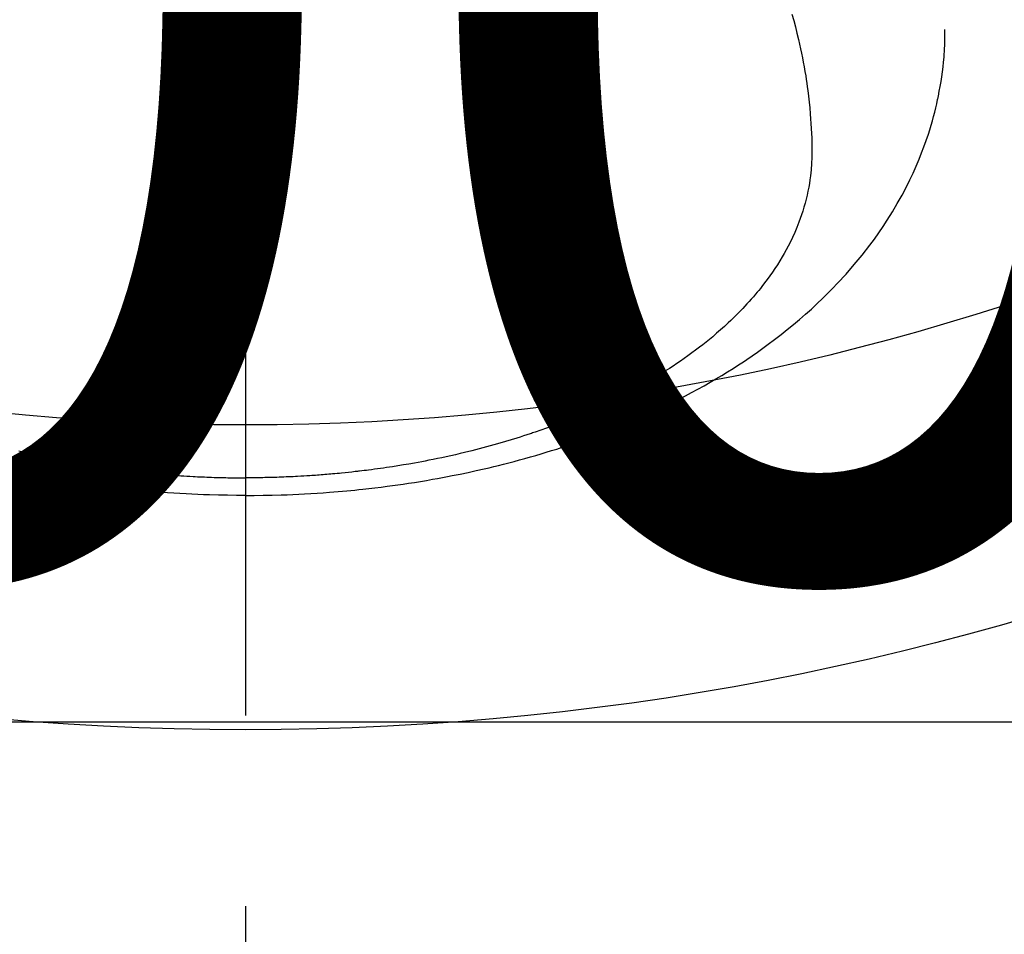
# Model space of a CAD drawing. Extents: x 27948 to 54421, y -11045 to -2175.
# Drawn here: x 45263 to 45296, y -4382 to -4352 of the extents above; entities that cross this region are included whole.
import ezdxf

# ---------------------------------------------------------------- set-up
doc = ezdxf.new("R2010")
doc.units = 0
doc.header["$LTSCALE"] = 50
doc.header["$MEASUREMENT"] = 0
doc.linetypes.add('CENTER2', pattern=[1.125, 0.75, -0.125, 0.125, -0.125])
doc.layers.get('0').update_dxf_attribs({"linetype": 'CONTINUOUS'})
doc.layers.get('DEFPOINTS').update_dxf_attribs({"color": 146, "linetype": 'CONTINUOUS'})
doc.layers.add('150-機器', color=8, linetype='CONTINUOUS')
doc.layers.add('160-文字', color=254, linetype='CONTINUOUS')
doc.styles.add('KH001', font='txt')
doc.dimstyles.new('KH1xx015', dxfattribs={"dimscale": 10, "dimtxt": 3.8, "dimasz": 0.8, "dimexe": 0.3, "dimexo": 1.2, "dimgap": 0.5, "dimtad": 3, "dimdec": 1, "dimdsep": 46, "dimlunit": 6, "dimtxsty": 'KH001', "dimblk": 'DOT', "dimcen": 1, "dimdle": 1, "dimclrd": 256, "dimclre": 256, "dimclrt": 256, "dimadec": 0, "dimazin": 0, "dimtfac": 1, "dimtdec": 1, "dimtix": 1, "dimtmove": 2, "dimatfit": 3, "dimldrblk": 'CLOSEDBLANK', "dimfxl": 1, "dimtolj": 1, "dimtzin": 0, "dimlwd": -1, "dimlwe": -1, "dimarcsym": 0})
doc.dimstyles.new('KH1xx030', dxfattribs={"dimscale": 30, "dimtxt": 2, "dimasz": 0.6, "dimexe": 0.3, "dimexo": 1.2, "dimgap": 0.5, "dimtad": 3, "dimdec": 1, "dimdsep": 46, "dimlunit": 6, "dimtxsty": 'KH001', "dimblk": 'DOT', "dimcen": 1, "dimdle": 1, "dimclrd": 256, "dimclre": 256, "dimclrt": 256, "dimadec": 0, "dimazin": 0, "dimtfac": 1, "dimtdec": 1, "dimtix": 1, "dimtmove": 2, "dimatfit": 3, "dimldrblk": 'CLOSEDBLANK', "dimfxl": 1, "dimtolj": 1, "dimtzin": 0, "dimlwd": -1, "dimlwe": -1, "dimarcsym": 0})

# ---------------------------------------------------------------- blocks, each defined once
blk = doc.blocks.new('F402_H')
at = {"layer": '150-機器', "color": 161, "linetype": 'CENTER2'}
blk.add_line((0, 136.026), (0, -355.416), dxfattribs=at)
at = {"layer": '150-機器', "color": 13, "linetype": 'Continuous'}
for points in [[(-7.429, -286.539), (-7.188, -286.599), (-7.037, -286.635), (-6.886, -286.67), (-6.735, -286.704), (-6.584, -286.737), (-6.443, -286.767), (-6.301, -286.797), (-6.16, -286.826), (-6.018, -286.854), (-5.899, -286.877), (-5.78, -286.9), (-5.661, -286.922), (-5.542, -286.944), (-5.362, -286.975), (-5.181, -287.006), (-5.001, -287.035), (-4.821, -287.063), (-4.723, -287.078), (-4.626, -287.093), (-4.529, -287.107), (-4.432, -287.121), (-4.334, -287.135), (-4.237, -287.148), (-4.139, -287.161), (-4.042, -287.174), (-3.968, -287.183), (-3.895, -287.192), (-3.821, -287.201), (-3.747, -287.21), (-3.712, -287.214), (-3.676, -287.218), (-3.64, -287.222), (-3.605, -287.226), (-3.493, -287.239), (-3.38, -287.251), (-3.268, -287.262), (-3.156, -287.274), (-3.082, -287.281), (-3.007, -287.288), (-2.933, -287.295), (-2.859, -287.302), (-2.797, -287.307), (-2.735, -287.312), (-2.673, -287.318), (-2.611, -287.323), (-2.549, -287.328), (-2.487, -287.333), (-2.425, -287.338), (-2.363, -287.343), (-2.301, -287.347), (-2.238, -287.351), (-2.176, -287.356), (-2.114, -287.36), (-2.014, -287.366), (-1.914, -287.372), (-1.815, -287.378), (-1.715, -287.383), (-1.64, -287.387), (-1.565, -287.391), (-1.49, -287.394), (-1.415, -287.397), (-1.34, -287.401), (-1.265, -287.404), (-1.189, -287.407), (-1.114, -287.409), (-1.027, -287.412), (-0.939, -287.415), (-0.852, -287.417), (-0.764, -287.419), (-0.702, -287.421), (-0.639, -287.422), (-0.577, -287.423), (-0.514, -287.424), (-0.439, -287.426), (-0.363, -287.427), (-0.288, -287.428), (-0.213, -287.428), (-0.16, -287.429), (-0.106, -287.429), (-0.053, -287.428), (0, -287.428)], [(17.916, -272.218), (17.974, -272.426), (18.029, -272.635), (18.083, -272.845), (18.133, -273.056), (18.167, -273.204), (18.2, -273.354), (18.231, -273.503), (18.261, -273.653), (18.289, -273.801), (18.317, -273.95), (18.343, -274.099), (18.368, -274.248), (18.386, -274.367), (18.404, -274.485), (18.421, -274.604), (18.436, -274.723), (18.46, -274.914), (18.482, -275.106), (18.501, -275.298), (18.518, -275.49), (18.531, -275.651), (18.541, -275.812), (18.55, -275.974), (18.558, -276.135), (18.564, -276.281), (18.568, -276.427), (18.571, -276.573), (18.571, -276.719), (18.568, -276.921), (18.56, -277.123), (18.546, -277.325), (18.525, -277.527), (18.509, -277.652), (18.49, -277.777), (18.468, -277.901), (18.443, -278.025), (18.414, -278.159), (18.382, -278.292), (18.347, -278.424), (18.31, -278.556), (18.272, -278.68), (18.232, -278.803), (18.189, -278.926), (18.144, -279.048), (18.078, -279.215), (18.008, -279.38), (17.933, -279.544), (17.855, -279.706), (17.793, -279.827), (17.729, -279.947), (17.664, -280.066), (17.596, -280.184), (17.519, -280.312), (17.44, -280.438), (17.358, -280.564), (17.275, -280.687), (17.192, -280.805), (17.108, -280.921), (17.022, -281.036), (16.934, -281.149), (16.883, -281.215), (16.83, -281.28), (16.777, -281.344), (16.724, -281.408), (16.655, -281.489), (16.586, -281.569), (16.515, -281.649), (16.444, -281.727), (16.378, -281.799), (16.311, -281.87), (16.243, -281.94), (16.175, -282.01), (16.09, -282.096), (16.003, -282.181), (15.916, -282.265), (15.827, -282.349), (15.703, -282.464), (15.576, -282.577), (15.448, -282.689), (15.319, -282.799), (15.211, -282.888), (15.103, -282.975), (14.993, -283.062), (14.883, -283.148), (14.76, -283.241), (14.635, -283.333), (14.51, -283.424), (14.384, -283.514), (14.264, -283.597), (14.143, -283.68), (14.022, -283.761), (13.899, -283.841), (13.827, -283.888), (13.753, -283.934), (13.68, -283.981), (13.606, -284.026), (13.456, -284.118), (13.304, -284.209), (13.151, -284.297), (12.998, -284.384), (12.885, -284.447), (12.772, -284.509), (12.659, -284.57), (12.545, -284.631), (12.347, -284.734), (12.147, -284.834), (11.946, -284.933), (11.744, -285.029), (11.622, -285.085), (11.5, -285.141), (11.377, -285.196), (11.255, -285.25), (11.13, -285.304), (11.004, -285.357), (10.879, -285.41), (10.753, -285.462), (10.625, -285.513), (10.496, -285.564), (10.367, -285.615), (10.238, -285.664), (10.054, -285.733), (9.87, -285.801), (9.685, -285.866), (9.499, -285.93), (9.459, -285.944), (9.418, -285.957), (9.378, -285.971), (9.338, -285.984), (9.229, -286.02), (9.121, -286.055), (9.012, -286.09), (8.904, -286.125), (8.715, -286.183), (8.526, -286.24), (8.337, -286.295), (8.147, -286.349), (7.908, -286.415), (7.669, -286.478), (7.429, -286.539), (7.188, -286.599), (7.037, -286.635), (6.886, -286.67), (6.735, -286.704), (6.584, -286.737), (6.443, -286.767), (6.301, -286.797), (6.16, -286.826), (6.018, -286.854), (5.899, -286.877), (5.78, -286.9), (5.661, -286.922), (5.542, -286.944), (5.362, -286.975), (5.181, -287.006), (5.001, -287.035), (4.821, -287.063), (4.723, -287.078), (4.626, -287.093), (4.529, -287.107), (4.432, -287.121), (4.334, -287.135), (4.237, -287.148), (4.139, -287.161), (4.042, -287.174), (3.968, -287.183), (3.895, -287.192), (3.821, -287.201), (3.747, -287.21), (3.712, -287.214), (3.676, -287.218), (3.64, -287.222), (3.605, -287.226), (3.493, -287.239), (3.38, -287.251), (3.268, -287.262), (3.156, -287.274), (3.082, -287.281), (3.007, -287.288), (2.933, -287.295), (2.859, -287.302), (2.797, -287.307), (2.735, -287.312), (2.673, -287.318), (2.611, -287.323), (2.549, -287.328), (2.487, -287.333), (2.425, -287.338), (2.363, -287.343), (2.301, -287.347), (2.238, -287.351), (2.176, -287.356), (2.114, -287.36), (2.014, -287.366), (1.914, -287.372), (1.815, -287.378), (1.715, -287.383), (1.64, -287.387), (1.565, -287.391), (1.49, -287.394), (1.415, -287.397), (1.34, -287.401), (1.265, -287.404), (1.189, -287.407), (1.114, -287.409), (1.027, -287.412), (0.939, -287.415), (0.852, -287.417), (0.764, -287.419), (0.702, -287.421), (0.639, -287.422), (0.577, -287.423), (0.514, -287.424), (0.439, -287.426), (0.363, -287.427), (0.288, -287.428), (0.213, -287.428), (0.16, -287.429), (0.106, -287.429), (0.053, -287.428), (0, -287.428)], [(0, -288.007), (-0.294, -288.004), (-0.589, -288.001), (-0.883, -287.995), (-1.178, -287.988), (-1.369, -287.981), (-1.561, -287.974), (-1.752, -287.965), (-1.943, -287.955), (-2.146, -287.943), (-2.349, -287.931), (-2.552, -287.917), (-2.754, -287.902), (-2.897, -287.891), (-3.04, -287.879), (-3.182, -287.867), (-3.325, -287.854), (-3.455, -287.842), (-3.586, -287.829), (-3.716, -287.815), (-3.846, -287.801), (-4.047, -287.779), (-4.247, -287.756), (-4.447, -287.731), (-4.647, -287.706), (-4.823, -287.682), (-4.999, -287.658), (-5.174, -287.633), (-5.349, -287.607), (-5.547, -287.576), (-5.745, -287.545), (-5.942, -287.511), (-6.139, -287.477), (-6.301, -287.448), (-6.462, -287.418), (-6.623, -287.388), (-6.784, -287.357), (-7.046, -287.304), (-7.308, -287.249), (-7.569, -287.192)], [(0, -288.007), (0.294, -288.004), (0.589, -288.001), (0.883, -287.995), (1.178, -287.988), (1.369, -287.981), (1.561, -287.974), (1.752, -287.965), (1.943, -287.955), (2.146, -287.943), (2.349, -287.931), (2.552, -287.917), (2.754, -287.902), (2.897, -287.891), (3.04, -287.879), (3.182, -287.867), (3.325, -287.854), (3.455, -287.842), (3.586, -287.829), (3.716, -287.815), (3.846, -287.801), (4.047, -287.779), (4.247, -287.756), (4.447, -287.731), (4.647, -287.706), (4.823, -287.682), (4.999, -287.658), (5.174, -287.633), (5.349, -287.607), (5.547, -287.576), (5.745, -287.545), (5.942, -287.511), (6.139, -287.477), (6.301, -287.448), (6.462, -287.418), (6.623, -287.388), (6.784, -287.357), (7.046, -287.304), (7.308, -287.249), (7.569, -287.192), (7.83, -287.133), (7.987, -287.096), (8.144, -287.059), (8.301, -287.021), (8.458, -286.982), (8.636, -286.936), (8.813, -286.889), (8.99, -286.842), (9.167, -286.793), (9.343, -286.744), (9.517, -286.693), (9.692, -286.642), (9.866, -286.59), (10.039, -286.537), (10.211, -286.483), (10.383, -286.427), (10.555, -286.371), (10.746, -286.307), (10.936, -286.242), (11.126, -286.175), (11.316, -286.107), (11.43, -286.065), (11.545, -286.022), (11.659, -285.979), (11.773, -285.935), (11.948, -285.867), (12.122, -285.798), (12.295, -285.728), (12.469, -285.657), (12.639, -285.585), (12.81, -285.512), (12.98, -285.438), (13.149, -285.363), (13.326, -285.282), (13.502, -285.2), (13.677, -285.117), (13.852, -285.032), (13.996, -284.961), (14.139, -284.889), (14.282, -284.815), (14.424, -284.741), (14.63, -284.633), (14.834, -284.522), (15.037, -284.409), (15.239, -284.294), (15.428, -284.183), (15.617, -284.07), (15.803, -283.955), (15.989, -283.839), (16.102, -283.767), (16.215, -283.694), (16.327, -283.62), (16.439, -283.546), (16.617, -283.425), (16.793, -283.302), (16.968, -283.177), (17.141, -283.05), (17.351, -282.892), (17.56, -282.732), (17.765, -282.568), (17.969, -282.402), (18.167, -282.235), (18.363, -282.065), (18.556, -281.892), (18.746, -281.716), (18.917, -281.552), (19.086, -281.386), (19.252, -281.217), (19.415, -281.046), (19.692, -280.745), (19.96, -280.436), (20.22, -280.121), (20.47, -279.798), (20.619, -279.596), (20.764, -279.392), (20.905, -279.185), (21.043, -278.975), (21.21, -278.707), (21.372, -278.435), (21.526, -278.159), (21.673, -277.88), (21.784, -277.658), (21.889, -277.433), (21.991, -277.207), (22.087, -276.978), (22.168, -276.775), (22.246, -276.57), (22.319, -276.365), (22.389, -276.157), (22.435, -276.013), (22.48, -275.867), (22.522, -275.721), (22.562, -275.575), (22.598, -275.437), (22.632, -275.298), (22.664, -275.16), (22.694, -275.02), (22.7, -274.993), (22.706, -274.965), (22.712, -274.937), (22.717, -274.91), (22.748, -274.751), (22.777, -274.592), (22.804, -274.433), (22.829, -274.273), (22.851, -274.114), (22.871, -273.954), (22.889, -273.793), (22.903, -273.633), (22.91, -273.538), (22.916, -273.444), (22.921, -273.349), (22.925, -273.254), (22.928, -273.169), (22.929, -273.083), (22.931, -272.998), (22.931, -272.913), (22.931, -272.866), (22.93, -272.818), (22.929, -272.771), (22.929, -272.723)]]:
    blk.add_lwpolyline(points, dxfattribs=at)
blk = doc.blocks.new('_Dot')
at = {"color": 0, "linetype": 'ByBlock', "lineweight": -2}
blk.add_line((-0.5, 0), (-1, 0), dxfattribs=at)
at = {"color": 0, "linetype": 'ByBlock', "const_width": 0.5}
blk.add_lwpolyline([(-0.25, 0, 1), (0.25, 0, 1)], format="xyb", close=True, dxfattribs=at)
blk = doc.blocks.new('*D150')
at = {"layer": 'DEFPOINTS', "transparency": 16777216}
for p, q in [((44780.878, -4638.058), (44780.878, -4372.297)), ((45680.878, -4638.058), (45680.878, -4372.297)), ((44788.878, -4375.297), (45672.878, -4375.297))]:
    blk.add_line(p, q, dxfattribs=at)
at = {"layer": 'DEFPOINTS', "color": 0, "transparency": 16777216}
for p in [(45680.878, -4375.297), (44780.878, -4650.058), (45680.878, -4650.058)]:
    blk.add_point(p, dxfattribs=at)
at = {"layer": 'DEFPOINTS', "transparency": 16777216, "xscale": 8, "yscale": 8, "zscale": 8, "rotation": 180}
blk.add_blockref('_Dot', (44780.878, -4375.297), dxfattribs=at)
at = {"layer": 'DEFPOINTS', "transparency": 16777216, "xscale": 8, "yscale": 8, "zscale": 8}
blk.add_blockref('_Dot', (45680.878, -4375.297), dxfattribs=at)
at = {"layer": 'DEFPOINTS', "transparency": 16777216, "insert": (45260.878, -4351.297), "char_height": 38, "attachment_point": 5, "style": 'KH001'}
blk.add_mtext('\\A1;900', dxfattribs=at)
blk = doc.blocks.new('_ClosedBlank')
at = {"color": 0, "linetype": 'ByBlock', "lineweight": -2}
for p, q in [((-1, 0.1667), (0, 0)), ((-1, 0.1667), (-1, -0.1667)), ((0, 0), (-1, -0.1667))]:
    blk.add_line(p, q, dxfattribs=at)

msp = doc.modelspace()

# ---------------------------------------------------------------- linework, layer by layer
at = {"layer": '150-機器', "color": 13}
for radius in [90.5, 80.5]:
    msp.add_circle((45270.878, -4285.058), radius, dxfattribs=at)

# ---------------------------------------------------------------- block references
at = {"layer": '150-機器'}
msp.add_blockref('F402_H', (45270.87, -4079.866), dxfattribs=at)

# ---------------------------------------------------------------- dimensions: what is measured, and where the dimension line sits
at = {"layer": 'DEFPOINTS'}
dim = msp.add_linear_dim(base=(45680.878, -4375.297), p1=(44780.878, -4650.058), p2=(45680.878, -4650.058), dimstyle='KH1xx015', dxfattribs=at)
dim.commit()
dim.dimension.update_dxf_attribs({"geometry": '*D150', "text_midpoint": (45260.878, -4351.297), "dimtype": 128})

# ---------------------------------------------------------------- leaders
at = {"layer": '160-文字', "annotation_type": 0, "has_hookline": 1, "hookline_direction": 0}
for points, text_width in [([(44440.773, -4052.436), (44851.755, -5935.572), (44869.755, -5935.572)], 1240.203), ([(44716.825, -4059.197), (45116.1, -5681.902), (45134.1, -5681.902)], 1630.051), ([(45150.878, -4072.677), (46163.209, -5448.294), (46181.209, -5448.294)], 1398.579)]:
    msp.add_leader(points, dimstyle='KH1xx030', override={"dimgap": 0.5, "dimtad": 1}, dxfattribs=dict(at, text_width=text_width))

doc.saveas('drawing.dxf')
